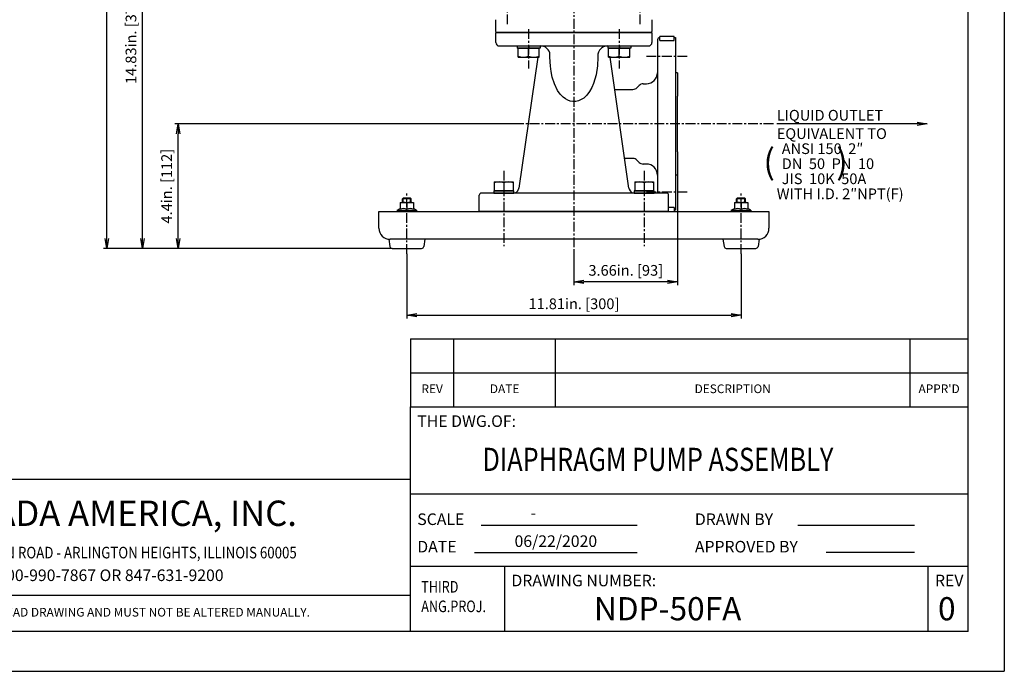
# Model space of a CAD drawing. Extents: x -481 to 1286, y -756 to 591.
# Drawn here: x 403 to 1286, y -756 to -171 of the extents above; entities that cross this region are included whole.
import ezdxf
from ezdxf.enums import TextEntityAlignment as Align

# ---------------------------------------------------------------- set-up
doc = ezdxf.new("R2010")
doc.units = 0
doc.header["$LTSCALE"] = 7
doc.header["$PDMODE"] = 35
doc.header["$PDSIZE"] = 0.5
doc.linetypes.add('CENTER', pattern=[2, 1.25, -0.25, 0.25, -0.25])
doc.layers.get('0').update_dxf_attribs({"linetype": 'CONTINUOUS'})
doc.layers.get('DEFPOINTS').update_dxf_attribs({"linetype": 'CONTINUOUS'})
for name, color, linetype in [('BORDER', 7, 'CONTINUOUS'), ('BORDERTXT', 7, 'CONTINUOUS'), ('CENTER', 1, 'CENTER'), ('DIM1-1', 1, 'CONTINUOUS'), ('DRAW1', 3, 'CONTINUOUS'), ('DRAW2', 4, 'CONTINUOUS'), ('DRAW3', 1, 'CONTINUOUS'), ('NOTE', 7, 'CONTINUOUS')]:
    doc.layers.add(name, color=color, linetype=linetype)
doc.styles.add('DIMFONT', font='romans.shx', dxfattribs={"oblique": 10, "bigfont": 'extfont.shx'})
doc.styles.add('ROMANS', font='romans', dxfattribs={"height": 2.8325})
doc.styles.add('ROMANTICITALIC', font='romi____.pfb')
doc.dimstyles.new('1_3', dxfattribs={"dimscale": 3, "dimtxt": 3.2, "dimasz": 3, "dimexe": 1, "dimexo": 0, "dimgap": 1, "dimtad": 3, "dimlfac": 0.03937, "dimdsep": 46, "dimtxsty": 'DIMFONT', "dimblk1": 'OPEN', "dimblk2": 'OPEN', "dimsah": 1, "dimcen": 0, "dimazin": 2, "dimtfac": 0.75, "dimtmove": 0, "dimatfit": 1, "dimldrblk": 'OPEN', "dimfxl": 1, "dimtolj": 1, "dimarcsym": 0})

# ---------------------------------------------------------------- blocks, each defined once
blk = doc.blocks.new('_OPEN')
at = {"color": 0, "linetype": 'ByBlock'}
for p, q in [((-1, 0.167), (0, 0)), ((0, 0), (-1, -0.167)), ((0, 0), (-1, 0))]:
    blk.add_line(p, q, dxfattribs=at)
blk = doc.blocks.new('*D5')
at = {"layer": 'DEFPOINTS', "color": 0, "transparency": 16777216}
for p in [(750, -381.7), (1050, -381.7), (1050, -436.7)]:
    blk.add_point(p, dxfattribs=at)
at = {"layer": 'DIM1-1', "color": 0, "lineweight": -2, "transparency": 16777216}
for p, q in [((750, -381.7), (750, -439.7)), ((1050, -381.7), (1050, -439.7)), ((759, -436.7), (1041, -436.7))]:
    blk.add_line(p, q, dxfattribs=at)
at = {"layer": 'DIM1-1', "color": 0, "lineweight": -2, "transparency": 16777216, "xscale": 9, "yscale": 9, "zscale": 9, "rotation": 180}
blk.add_blockref('_OPEN', (750, -436.7), dxfattribs=at)
at = {"layer": 'DIM1-1', "color": 0, "lineweight": -2, "transparency": 16777216, "xscale": 9, "yscale": 9, "zscale": 9}
blk.add_blockref('_OPEN', (1050, -436.7), dxfattribs=at)
at = {"layer": 'DIM1-1', "color": 0, "transparency": 16777216, "insert": (900, -426.39), "char_height": 9.6, "attachment_point": 5, "style": 'DIMFONT'}
blk.add_mtext('\\A1;11.81in. [300]', dxfattribs=at)
blk = doc.blocks.new('*D8')
at = {"layer": 'DEFPOINTS', "color": 0, "transparency": 16777216}
for p in [(512.73, 0), (566.73, 0), (736.72, -376.7)]:
    blk.add_point(p, dxfattribs=at)
at = {"layer": 'DIM1-1', "color": 0, "lineweight": -2, "transparency": 16777216}
for p, q in [((566.73, 0), (509.73, 0)), ((512.73, -367.7), (512.73, -9)), ((736.72, -376.7), (509.73, -376.7))]:
    blk.add_line(p, q, dxfattribs=at)
at = {"layer": 'DIM1-1', "color": 0, "lineweight": -2, "transparency": 16777216, "xscale": 9, "yscale": 9, "zscale": 9}
for p, rotation in [((512.73, 0), 90), ((512.73, -376.7), 270)]:
    blk.add_blockref('_OPEN', p, dxfattribs=dict(at, rotation=rotation))
at = {"layer": 'DIM1-1', "color": 0, "transparency": 16777216, "insert": (502.42, -188.35), "char_height": 9.6, "attachment_point": 5, "rotation": 90, "style": 'DIMFONT'}
blk.add_mtext('\\A1;14.83in. [377]', dxfattribs=at)
blk = doc.blocks.new('*D9')
at = {"layer": 'DEFPOINTS', "color": 0, "transparency": 16777216}
for p in [(480.73, 242), (656, 242), (736.72, -376.7)]:
    blk.add_point(p, dxfattribs=at)
at = {"layer": 'DIM1-1', "color": 0, "lineweight": -2, "transparency": 16777216}
for p, q in [((656, 242), (477.73, 242)), ((480.73, -367.7), (480.73, 233)), ((736.72, -376.7), (477.73, -376.7))]:
    blk.add_line(p, q, dxfattribs=at)
at = {"layer": 'DIM1-1', "color": 0, "lineweight": -2, "transparency": 16777216, "xscale": 9, "yscale": 9, "zscale": 9}
for p, rotation in [((480.73, 242), 90), ((480.73, -376.7), 270)]:
    blk.add_blockref('_OPEN', p, dxfattribs=dict(at, rotation=rotation))
at = {"layer": 'DIM1-1', "color": 0, "transparency": 16777216, "insert": (470.42, -67.35), "char_height": 9.6, "attachment_point": 5, "rotation": 90, "style": 'DIMFONT'}
blk.add_mtext('\\A1;24.36in. [619]', dxfattribs=at)
blk = doc.blocks.new('*D10')
at = {"layer": 'DEFPOINTS', "color": 0, "transparency": 16777216}
for p in [(544.73, -265), (848.92, -265), (736.72, -376.7)]:
    blk.add_point(p, dxfattribs=at)
at = {"layer": 'DIM1-1', "color": 0, "lineweight": -2, "transparency": 16777216}
for p, q in [((848.92, -265), (541.73, -265)), ((544.73, -367.7), (544.73, -274)), ((736.72, -376.7), (541.73, -376.7))]:
    blk.add_line(p, q, dxfattribs=at)
at = {"layer": 'DIM1-1', "color": 0, "lineweight": -2, "transparency": 16777216, "xscale": 9, "yscale": 9, "zscale": 9}
for p, rotation in [((544.73, -265), 90), ((544.73, -376.7), 270)]:
    blk.add_blockref('_OPEN', p, dxfattribs=dict(at, rotation=rotation))
at = {"layer": 'DIM1-1', "color": 0, "transparency": 16777216, "insert": (534.42, -320.85), "char_height": 9.6, "attachment_point": 5, "rotation": 90, "style": 'DIMFONT'}
blk.add_mtext('\\A1;4.4in. [112]', dxfattribs=at)
blk = doc.blocks.new('*D12')
at = {"layer": 'DEFPOINTS', "color": 0, "transparency": 16777216}
for p in [(993, -311), (900, -378.5), (900, -406.7)]:
    blk.add_point(p, dxfattribs=at)
at = {"layer": 'DIM1-1', "color": 0, "lineweight": -2, "transparency": 16777216}
for p, q in [((993, -311), (993, -409.7)), ((900, -378.5), (900, -409.7)), ((984, -406.7), (909, -406.7))]:
    blk.add_line(p, q, dxfattribs=at)
at = {"layer": 'DIM1-1', "color": 0, "lineweight": -2, "transparency": 16777216, "xscale": 9, "yscale": 9, "zscale": 9, "rotation": 180}
blk.add_blockref('_OPEN', (900, -406.7), dxfattribs=at)
at = {"layer": 'DIM1-1', "color": 0, "lineweight": -2, "transparency": 16777216, "xscale": 9, "yscale": 9, "zscale": 9}
blk.add_blockref('_OPEN', (993, -406.7), dxfattribs=at)
at = {"layer": 'DIM1-1', "color": 0, "transparency": 16777216, "insert": (946.5, -396.39), "char_height": 9.6, "attachment_point": 5, "style": 'DIMFONT'}
blk.add_mtext('\\A1;3.66in. [93]', dxfattribs=at)

msp = doc.modelspace()

# ---------------------------------------------------------------- linework, layer by layer
at = {"layer": 'BORDER', "color": 8}
for p, q in [((1253.753, -720.425), (1253.753, 555.209)), ((753.253, -720.425), (753.253, -518.925)), ((753.253, -661.925), (1253.753, -661.925)), ((837.753, -661.925), (837.753, -720.425)), ((1218.003, -720.425), (1218.003, -661.925)), ((1253.753, -720.425), (-448.658, -720.425))]:
    msp.add_line(p, q, dxfattribs=at)
at = {"layer": 'BORDER'}
for p, q in [((753.253, -457.825), (1253.753, -457.825)), ((753.253, -457.825), (753.253, -518.925)), ((792.253, -518.925), (792.253, -457.825)), ((883.253, -457.825), (883.253, -518.925)), ((1201.753, -518.925), (1201.753, -457.825)), ((753.253, -488.375), (1253.753, -488.375)), ((753.253, -518.925), (1253.753, -518.925)), ((753.253, -583.925), (252.753, -583.925)), ((753.253, -596.925), (1253.753, -596.925)), ((816.719, -624.895), (956.644, -624.895)), ((1100.943, -625.172), (1205.793, -625.172)), ((810.859, -649.677), (956.644, -649.677)), ((1126.279, -649.352), (1205.793, -649.352)), ((252.753, -687.925), (753.253, -687.925))]:
    msp.add_line(p, q, dxfattribs=at)
at = {"layer": 'CENTER', "color": 7}
for p, q in [((900, 459.25), (900, -378.5)), ((840.5, -175.5), (840.5, -145.5)), ((959.5, -175.5), (959.5, -145.5)), ((859.341, -180), (859.341, -215.1)), ((940.659, -180), (940.659, -215.1)), ((965, -204.1), (1003, -204.1)), ((1079, -265), (848.924, -265)), ((837, -307), (837, -374.8)), ((963, -307), (963, -374.8)), ((750, -381.7), (750, -326.7)), ((965, -325.9), (1003, -325.9)), ((1050, -381.7), (1050, -326.7))]:
    msp.add_line(p, q, dxfattribs=at)
at = {"layer": 'DRAW1'}
for p in [(1286.253, 590.959), (-481.158, -756.175)]:
    msp.add_line(p, (1286.253, -756.175), dxfattribs=at)
at = {"layer": 'DRAW1', "color": 7}
for p, q in [((849.841, -205.1), (849.841, -197.1)), ((849.841, -197.1), (868.841, -197.1)), ((859.341, -204.251), (859.341, -197.1)), ((868.841, -205.1), (868.841, -197.1)), ((931.159, -205.1), (931.159, -197.1)), ((931.159, -197.1), (950.159, -197.1)), ((940.659, -204.251), (940.659, -197.1)), ((950.159, -205.1), (950.159, -197.1)), ((849.841, -205.1), (868.841, -205.1)), ((931.159, -205.1), (950.159, -205.1)), ((828.5, -317), (845.5, -317)), ((828.5, -317), (828.5, -325)), ((837, -317.759), (837, -325)), ((845.5, -317), (845.5, -325)), ((954.5, -317), (954.5, -325)), ((954.5, -317), (971.5, -317)), ((963, -317.759), (963, -325)), ((971.5, -317), (971.5, -325)), ((846, -325), (828, -325)), ((828, -325), (828, -327)), ((828.5, -325), (845.5, -325)), ((846, -327), (846, -325)), ((972, -325), (954, -325)), ((954, -325), (954, -327)), ((954.5, -325), (971.5, -325)), ((972, -327), (972, -325)), ((746.625, -331.7), (746, -332.325)), ((754, -332.325), (746, -332.325)), ((746, -335.5), (746, -332.325)), ((753.375, -331.7), (746.625, -331.7)), ((753.375, -331.7), (754, -332.325)), ((754, -335.5), (754, -332.325)), ((828, -327), (846, -327)), ((954, -327), (972, -327)), ((1046.625, -331.7), (1046, -332.325)), ((1046, -335.5), (1046, -332.325)), ((1054, -332.325), (1046, -332.325)), ((1053.375, -331.7), (1046.625, -331.7)), ((1053.375, -331.7), (1054, -332.325)), ((1054, -335.5), (1054, -332.325)), ((725, -358.5), (725, -343.5)), ((725, -343.5), (1075, -343.5)), ((1075, -343.5), (1075, -358.5)), ((1065, -368.5), (735, -368.5))]:
    msp.add_line(p, q, dxfattribs=at)
for centre, radius, start, end in [((854.591, -191.38), 13.72, 249.7437, 290.256283), ((864.091, -191.38), 13.72, 249.7437, 290.256283), ((935.909, -191.38), 13.72, 249.7437, 290.256283), ((945.409, -191.38), 13.72, 249.7437, 290.256283), ((832.75, -329.276), 12.276, 69.743929, 110.25609), ((841.25, -329.276), 12.276, 69.743929, 110.25609), ((958.75, -329.276), 12.276, 69.743929, 110.25609), ((967.25, -329.276), 12.276, 69.743929, 110.25609), ((735, -358.5), 10, 180, 270), ((1065, -358.5), 10, 270, 0)]:
    msp.add_arc(centre, radius, start, end, dxfattribs=at)
at = {"layer": 'DRAW2', "color": 7}
for p, q in [((830, -182), (830, -171.448)), ((970, -171.448), (970, -182)), ((830, -183), (900, -183)), ((830, -192), (830, -183)), ((969, -183), (831, -183)), ((900, -183), (970, -183)), ((970, -183), (970, -192)), ((975, -189.5), (975, -327)), ((990, -186.5), (977, -186.5)), ((977, -190.125), (977, -186.5)), ((977, -190.125), (990, -190.125)), ((990, -190.125), (990, -186.5)), ((990, -187.5), (991, -187.5)), ((991, -187.5), (991, -265)), ((833, -195), (967, -195)), ((849.041, -195), (849.041, -197.1)), ((849.041, -195), (869.641, -195)), ((869.641, -197.1), (849.041, -197.1)), ((859.125, -195), (859.125, -197.1)), ((859.558, -195), (859.558, -197.1)), ((869.641, -195), (869.641, -197.1)), ((878.506, -205), (878.506, -203)), ((921.494, -203), (921.494, -205)), ((930.359, -195), (950.959, -195)), ((930.359, -195), (930.359, -197.1)), ((950.959, -197.1), (930.359, -197.1)), ((940.442, -195), (940.442, -197.1)), ((940.875, -195), (940.875, -197.1)), ((950.959, -195), (950.959, -197.1)), ((867.546, -205.1), (850.617, -322.712)), ((949.383, -322.712), (932.454, -205.1)), ((993, -219), (991, -219)), ((993, -219), (993, -240)), ((962.071, -229), (965, -229)), ((936.614, -234), (952.929, -234)), ((956.464, -232.536), (958.536, -230.464)), ((993, -290), (993, -240)), ((991, -265), (991, -342.5)), ((993, -290), (993, -311)), ((952.929, -296), (945.538, -296)), ((958.536, -299.536), (956.464, -297.464)), ((965, -301), (962.071, -301)), ((993, -311), (991, -311)), ((744, -335.5), (756, -335.5)), ((744, -335.5), (744, -341.448)), ((756, -335.5), (756, -341.448)), ((815, -343.5), (815, -329)), ((819, -327), (817, -327)), ((981, -327), (819, -327)), ((983, -327), (981, -327)), ((985, -343.5), (985, -329)), ((1044, -335.5), (1056, -335.5)), ((1044, -335.5), (1044, -341.448)), ((1056, -335.5), (1056, -341.448)), ((741.25, -342.5), (744, -340.912)), ((741.25, -342.5), (758.75, -342.5)), ((741.25, -342.5), (741.25, -343)), ((741.75, -343.5), (758.25, -343.5)), ((750, -336.036), (750, -341.448)), ((758.75, -342.5), (756, -340.912)), ((758.75, -342.5), (758.75, -343)), ((819, -343.5), (815, -343.5)), ((981, -343.5), (819, -343.5)), ((985, -343.5), (981, -343.5)), ((990, -339.875), (985, -339.875)), ((985, -343.5), (990, -343.5)), ((990, -339.875), (990, -343.5)), ((991, -342.5), (990, -342.5)), ((1041.25, -342.5), (1044, -340.912)), ((1041.25, -342.5), (1058.75, -342.5)), ((1041.25, -342.5), (1041.25, -343)), ((1041.75, -343.5), (1058.25, -343.5)), ((1050, -336.036), (1050, -341.448)), ((1058.75, -342.5), (1056, -340.912)), ((1058.75, -342.5), (1058.75, -343)), ((733.758, -368.423), (734.745, -374.997)), ((766.23, -368.5), (765.255, -374.997)), ((1033.77, -368.5), (1034.745, -374.997)), ((1066.242, -368.423), (1065.255, -374.997)), ((736.722, -376.7), (763.278, -376.7)), ((1036.722, -376.7), (1063.278, -376.7))]:
    msp.add_line(p, q, dxfattribs=at)
at = {"layer": 'DRAW2', "color": 7, "flags": 128}
for points in [[(930.344, -195), (928.381, -195.203), (926.613, -195.756), (924.926, -196.691), (922.929, -198.654), (921.897, -200.626), (921.51, -202.525), (921.494, -203)], [(921.494, -205), (921.13, -213), (919.921, -220.931), (917.695, -228.593), (916.098, -232.312), (914.107, -235.832), (911.67, -239.03), (908.728, -241.756), (906.518, -243.172), (904.108, -244.205), (901.553, -244.768), (898.939, -244.822), (896.635, -244.422), (894.43, -243.64), (892.297, -242.473), (890.348, -241.013), (887.592, -238.166), (885.317, -234.912), (882.502, -229.119), (880.57, -222.959), (879.547, -218.015), (878.89, -213.008), (878.506, -205)]]:
    msp.add_lwpolyline(points, dxfattribs=at)
at = {"layer": 'DRAW2', "color": 7}
for centre, radius, start, end in [((831, -182), 1, 180, 270), ((969, -182), 1, 270, 0), ((833, -192), 3, 180, 270), ((967, -192), 3, 270, 0), ((977, -189.5), 2, 90, 180), ((870.034, -203.477), 8.485, 3.22265, 92.550465), ((965, -219), 10, 270, 0), ((962.071, -234), 5, 90, 135), ((952.929, -229), 5, 270, 315), ((952.929, -301), 5, 45, 90), ((962.071, -296), 5, 225, 270), ((965, -311), 10, 0, 90), ((845.669, -322.001), 4.999, 269.994652, 340.534131), ((845.668, -322), 5, 340.528779, 351.809139), ((954.332, -322), 5, 188.190861, 199.471221), ((954.331, -322.001), 4.999, 199.465886, 270.005331), ((747, -344.165), 8.665, 69.743842, 110.256158), ((753, -344.165), 8.665, 69.743842, 110.256158), ((817, -329), 2, 90, 180), ((983, -329), 2, 0, 90), ((1047, -344.165), 8.665, 69.743842, 110.256158), ((1053, -344.165), 8.665, 69.743842, 110.256158), ((741.75, -343), 0.5, 180, 270), ((747, -349.577), 8.665, 69.743842, 110.256158), ((753, -349.577), 8.665, 69.743842, 110.256158), ((758.25, -343), 0.5, 270, 0), ((1041.75, -343), 0.5, 180, 270), ((1047, -349.577), 8.665, 69.743842, 110.256158), ((1053, -349.577), 8.665, 69.743842, 110.256158), ((1058.25, -343), 0.5, 270, 0), ((736.722, -374.7), 2, 188.530766, 270), ((763.278, -374.7), 2, 270, 351.469234), ((1036.722, -374.7), 2, 188.530766, 270), ((1063.278, -374.7), 2, 270, 351.469234)]:
    msp.add_arc(centre, radius, start, end, dxfattribs=at)
at = {"layer": 'DRAW3', "color": 7}
for p, q in [((746.625, -335.5), (746.625, -331.7)), ((753.375, -335.5), (753.375, -331.7)), ((1046.625, -335.5), (1046.625, -331.7)), ((1053.375, -335.5), (1053.375, -331.7))]:
    msp.add_line(p, q, dxfattribs=at)

# ---------------------------------------------------------------- texts
at = {"color": 1, "linetype": 'Continuous', "style": 'ROMANS'}
msp.add_text('THE DWG.OF:', height=10.4, dxfattribs=at).set_placement((759.4, -536.893))
at = {"color": 7, "linetype": 'Continuous', "oblique": 10, "width": 0.8}
msp.add_text('DIAPHRAGM PUMP ASSEMBLY', height=20.8, dxfattribs=at).set_placement((817.881, -576.402))
at = {"color": 1, "style": 'ROMANTICITALIC'}
msp.add_text('YAMADA AMERICA, INC.', height=22.75, dxfattribs=at).set_placement((319.355, -625.726))
at = {"color": 7, "linetype": 'Continuous', "oblique": 10}
for s, height, p in [('-', 10.4, (861.175, -619.08)), ('NDP-50FA', 20.8, (917.967, -710.417))]:
    msp.add_text(s, height=height, dxfattribs=at).set_placement(p)
at = {"color": 1, "linetype": 'Continuous', "width": 0.8}
for s, p in [('THIRD', (762.939, -685.534)), ('ANG.PROJ.', (762.939, -703.094))]:
    msp.add_text(s, height=10.4, dxfattribs=at).set_placement(p)
at = {"color": 6, "linetype": 'Continuous'}
msp.add_text('0', height=20.8, dxfattribs=at).set_placement((1226.754, -710.417))
at = {"layer": 'BORDER', "style": 'ROMANS'}
msp.add_text('DATE', height=7.8, dxfattribs=at).set_placement((837.753, -503.65), align=Align.MIDDLE)
at = {"layer": 'BORDER', "color": 1, "style": 'ROMANS'}
for s, p in [('SCALE', (759.4, -624.895)), ('DRAWN BY', (1008.55, -624.895)), ('DATE', (759.4, -649.538)), ('APPROVED BY', (1008.55, -649.538)), ('DRAWING NUMBER:', (843.9, -679.893))]:
    msp.add_text(s, height=10.4, dxfattribs=at).set_placement(p)
at = {"layer": 'BORDER', "style": 'ROMANS'}
msp.add_text('REV', height=10.4, dxfattribs=at).set_placement((1236.811, -679.893), align=Align.CENTER)
at = {"layer": 'BORDERTXT', "style": 'ROMANS'}
for s, p in [('REV', (772.753, -503.65)), ('DESCRIPTION', (1042.503, -503.65)), ("APPR'D", (1227.753, -503.65))]:
    msp.add_text(s, height=7.8, dxfattribs=at).set_placement(p, align=Align.MIDDLE)
at = {"layer": 'BORDERTXT', "color": 6, "style": 'ROMANS', "width": 0.84}
msp.add_text('955 EAST ALGONQUIN ROAD - ARLINGTON HEIGHTS, ILLINOIS 60005', height=10.4, dxfattribs=at).set_placement((275.688, -654.842))
at = {"layer": 'BORDERTXT', "color": 6, "style": 'ROMANS'}
msp.add_text('TOLL FREE 800-990-7867 OR 847-631-9200', height=10.4, dxfattribs=at).set_placement((308.134, -675.179))
msp.add_text('THIS IS A CAD DRAWING AND MUST NOT BE ALTERED MANUALLY.', height=7.8, dxfattribs=at).set_placement((503.003, -704.175), align=Align.MIDDLE)
at = {"layer": 'BORDERTXT'}
msp.add_attdef('06/22/2020', text='DATE', height=10.4, dxfattribs=at).set_placement((883.751, -644.586), align=Align.CENTER)
at = {"layer": 'NOTE', "color": 7, "style": 'DIMFONT', "oblique": 10}
for s, height, p in [('LIQUID OUTLET', 9.6, (1082, -262)), ('EQUIVALENT TO', 9.6, (1082, -278.5)), ('ANSI 150  2″', 9.6, (1086.5, -292)), ('(        )', 22.5, (1070, -310)), ('DN  50  PN  10', 9.6, (1086.5, -305.5)), ('JIS  10K  50A', 9.6, (1086.5, -319)), ('WITH I.D. 2″NPT(F)', 9.6, (1082, -332.5))]:
    msp.add_text(s, height=height, dxfattribs=at).set_placement(p)

# ---------------------------------------------------------------- dimensions: what is measured, and where the dimension line sits
at = {"layer": 'DIM1-1', "color": 7}
for base, p2, picture, middle in [((480.73, 242), (656, 242), '*D9', (470.416, -67.35)), ((512.73, 0), (566.73, 0), '*D8', (502.416, -188.35)), ((544.73, -265), (848.924, -265), '*D10', (534.416, -320.85))]:
    dim = msp.add_linear_dim(base=base, p1=(736.722, -376.7), p2=p2, angle=90, dimstyle='1_3', override={"dimpost": 'in.'}, dxfattribs=at)
    dim.commit()
    dim.dimension.update_dxf_attribs({"geometry": picture, "text_midpoint": middle})
for base, p1, p2, picture, middle in [((900, -406.7), (993, -311), (900, -378.5), '*D12', (946.5, -396.386)), ((1050, -436.7), (750, -381.7), (1050, -381.7), '*D5', (900, -426.386))]:
    dim = msp.add_linear_dim(base=base, p1=p1, p2=p2, dimstyle='1_3', override={"dimpost": 'in.'}, dxfattribs=at)
    dim.commit()
    dim.dimension.update_dxf_attribs({"geometry": picture, "text_midpoint": middle})

# ---------------------------------------------------------------- leaders
at = {"layer": 'NOTE', "color": 7}
msp.add_leader([(1217, -265), (1082, -265)], dimstyle='1_3', override={"dimdec": 0}, dxfattribs=at)

doc.saveas('drawing.dxf')
